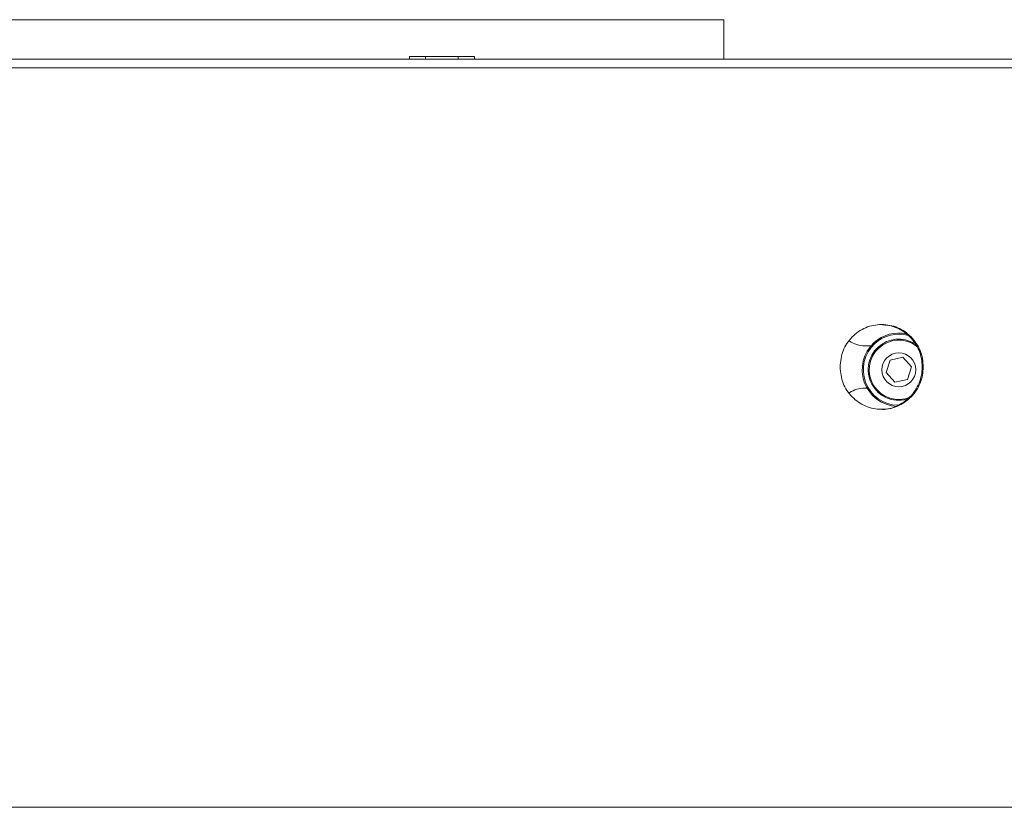
# Model space of a CAD drawing. Units: millimetres. Extents: x 191 to 8200, y 200 to 5740.
# Drawn here: x 2704 to 2937, y 4517 to 4703 of the extents above; entities that cross this region are included whole.
import ezdxf

# ---------------------------------------------------------------- set-up
doc = ezdxf.new("R2010")
doc.units = ezdxf.units.MM

msp = doc.modelspace()

# ---------------------------------------------------------------- linework, layer by layer
at = {"color": 7, "linetype": 'Continuous', "lineweight": 15, "ltscale": 20}
for p, q in [((2870.25, 4703.327), (1536.917, 4703.327)), ((2870.25, 4693.993), (2870.25, 4703.327)), ((2795.885, 4693.993), (2795.885, 4694.66)), ((2795.885, 4694.66), (2799.734, 4694.66)), ((2799.734, 4693.993), (2799.734, 4694.66)), ((2799.734, 4694.66), (2807.432, 4694.66)), ((2807.432, 4693.993), (2807.432, 4694.66)), ((2807.432, 4694.66), (2811.281, 4694.66)), ((2811.281, 4693.993), (2811.281, 4694.66)), ((1445.495, 4691.993), (2961.671, 4691.993)), ((2961.264, 4693.993), (1445.902, 4693.993)), ((2905.026, 4626.327), (2903.583, 4626.327)), ((2909.509, 4622.936), (2908.575, 4620.002)), ((2912.517, 4623.594), (2909.509, 4622.936)), ((2914.591, 4621.318), (2912.517, 4623.594)), ((2908.575, 4620.002), (2910.649, 4617.726)), ((2913.657, 4618.384), (2914.591, 4621.318)), ((2910.649, 4617.726), (2913.657, 4618.384)), ((2903.583, 4616.327), (2904.078, 4616.327)), ((2961.671, 4517.327), (1445.495, 4517.327))]:
    msp.add_line(p, q, dxfattribs=at)
at = {"color": 7, "linetype": 'Continuous', "lineweight": 15, "ltscale": 400}
msp.add_circle((2911.583, 4620.66), 4, dxfattribs=at)
for centre, radius, start, end in [((2911.583, 4620.66), 8.667, 77.74827, 132.34438), ((2903.583, 4632.993), 6.667, 236.71031, 270), ((2911.583, 4620.66), 8.667, 132.34438, 266.88744), ((2911.583, 4620.66), 7, 53.06954, 292.34967), ((2903.583, 4609.66), 6.667, 90, 123.3182)]:
    msp.add_arc(centre, radius, start, end, dxfattribs=at)
at = {"color": 7, "linetype": 'Continuous', "lineweight": 0, "ltscale": 400}
for radius, start, end in [(8.4, 132.34438, 268.63845), (8.4, 74.3843, 132.34438), (7.239, 58.48748, 132.34438), (7.239, 132.34438, 284.4051)]:
    msp.add_arc((2911.583, 4620.66), radius, start, end, dxfattribs=at)
at = {"color": 7, "linetype": 'Continuous', "lineweight": 15, "ltscale": 20}
for points, knots in [([(2897.696, 4621.327), (2897.827, 4620.01), (2898.091, 4617.377), (2900.429, 4614.091), (2903.637, 4611.792), (2907.523, 4611.094), (2911.4, 4611.792), (2914.627, 4614.091), (2916.884, 4617.377), (2917.569, 4621.327), (2916.884, 4625.276), (2914.627, 4628.563), (2911.399, 4630.862), (2907.521, 4631.559), (2903.636, 4630.861), (2900.428, 4628.562), (2898.092, 4625.276), (2897.828, 4622.643), (2897.696, 4621.327)], [0, 0, 0, 0, 0.0624963, 0.1249765, 0.1875102, 0.2499919, 0.3125294, 0.3750093, 0.4375345, 0.4999954, 0.5625124, 0.6249821, 0.6875172, 0.7500005, 0.8125399, 0.8750146, 0.9375162, 1, 1, 1, 1]), ([(2907.266, 4611.327), (2907.267, 4611.327), (2908.531, 4611.101), (2911.161, 4611.897), (2914.369, 4614.064), (2916.63, 4617.385), (2917.314, 4621.324), (2916.629, 4625.281), (2914.372, 4628.546), (2911.148, 4630.923), (2908.564, 4631.192), (2907.273, 4631.326)], [0, 0, 0, 0, 0.0000734, 0.1251339, 0.25009, 0.3751561, 0.5001051, 0.6251662, 0.7501209, 0.875188, 1, 1, 1, 1])]:
    msp.add_open_spline(points, degree=3, knots=knots, dxfattribs=at)

doc.saveas('drawing.dxf')
